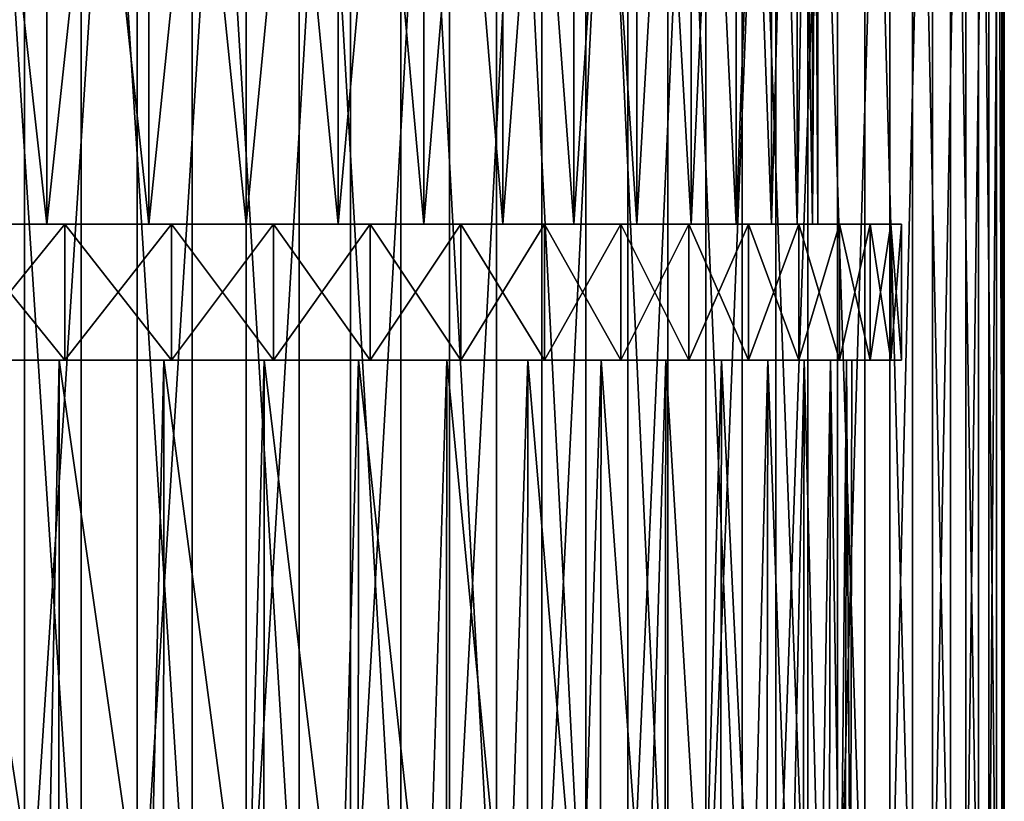
# Model space of a CAD drawing. Units: metres. Extents: x -0.059 to 0.059, y -0.089 to -0.037.
# Drawn here: x 0.006 to 0.02, y -0.06 to -0.049 of the extents above; entities that cross this region are included whole.
import ezdxf

# ---------------------------------------------------------------- set-up
doc = ezdxf.new("R2010")
doc.units = ezdxf.units.M
doc.layers.add('Object_2', color=252, linetype='CONTINUOUS')

msp = doc.modelspace()

# ---------------------------------------------------------------- linework, layer by layer
at = {"layer": 'Object_2'}
for points in [[(0.004377, -0.0637, -0.016027), (0.004377, -0.038, -0.016027), (0.006083, -0.038, -0.015577)], [(0.004377, -0.0637, -0.016027), (0.006083, -0.038, -0.015577), (0.006083, -0.0637, -0.015577)], [(0.004858, -0.052, 0.021072), (0.004858, -0.038, 0.021072), (0.006412, -0.038, 0.020551)], [(0.004858, -0.052, 0.021072), (0.006412, -0.038, 0.020551), (0.006412, -0.052, 0.020551)], [(0.006412, -0.052, -0.012551), (0.006412, -0.038, -0.012551), (0.004858, -0.038, -0.013072)], [(0.006412, -0.052, -0.012551), (0.004858, -0.038, -0.013072), (0.004858, -0.052, -0.013072)], [(0.006919, -0.0637, 0.023297), (0.006919, -0.038, 0.023297), (0.005235, -0.038, 0.02382)], [(0.006919, -0.0637, 0.023297), (0.005235, -0.038, 0.02382), (0.005235, -0.0637, 0.02382)], [(0.006083, -0.0637, -0.015577), (0.006083, -0.038, -0.015577), (0.007743, -0.038, -0.014981)], [(0.006083, -0.0637, -0.015577), (0.007743, -0.038, -0.014981), (0.007743, -0.0637, -0.014981)], [(0.006412, -0.052, 0.020551), (0.006412, -0.038, 0.020551), (0.007912, -0.038, 0.019889)], [(0.006412, -0.052, 0.020551), (0.007912, -0.038, 0.019889), (0.007912, -0.052, 0.019889)], [(0.007912, -0.052, -0.011889), (0.007912, -0.038, -0.011889), (0.006412, -0.038, -0.012551)], [(0.007912, -0.052, -0.011889), (0.006412, -0.038, -0.012551), (0.006412, -0.052, -0.012551)], [(0.008552, -0.0637, 0.022631), (0.008552, -0.038, 0.022631), (0.006919, -0.038, 0.023297)], [(0.008552, -0.0637, 0.022631), (0.006919, -0.038, 0.023297), (0.006919, -0.0637, 0.023297)], [(0.007743, -0.0637, -0.014981), (0.007743, -0.038, -0.014981), (0.009346, -0.038, -0.014246)], [(0.007743, -0.0637, -0.014981), (0.009346, -0.038, -0.014246), (0.009346, -0.0637, -0.014246)], [(0.007912, -0.052, 0.019889), (0.007912, -0.038, 0.019889), (0.009344, -0.038, 0.019091)], [(0.007912, -0.052, 0.019889), (0.009344, -0.038, 0.019091), (0.009344, -0.052, 0.019091)], [(0.009344, -0.052, -0.011091), (0.009344, -0.038, -0.011091), (0.007912, -0.038, -0.011889)], [(0.009344, -0.052, -0.011091), (0.007912, -0.038, -0.011889), (0.007912, -0.052, -0.011889)], [(0.010122, -0.0637, 0.021827), (0.010122, -0.038, 0.021827), (0.008552, -0.038, 0.022631)], [(0.010122, -0.0637, 0.021827), (0.008552, -0.038, 0.022631), (0.008552, -0.0637, 0.022631)], [(0.009344, -0.052, 0.019091), (0.009344, -0.038, 0.019091), (0.010697, -0.038, 0.018165)], [(0.009344, -0.052, 0.019091), (0.010697, -0.038, 0.018165), (0.010697, -0.052, 0.018165)], [(0.010697, -0.052, -0.010165), (0.010697, -0.038, -0.010165), (0.009344, -0.038, -0.011091)], [(0.010697, -0.052, -0.010165), (0.009344, -0.038, -0.011091), (0.009344, -0.052, -0.011091)], [(0.009346, -0.0637, -0.014246), (0.009346, -0.038, -0.014246), (0.01088, -0.038, -0.013375)], [(0.009346, -0.0637, -0.014246), (0.01088, -0.038, -0.013375), (0.01088, -0.0637, -0.013375)], [(0.011617, -0.0637, 0.02089), (0.011617, -0.038, 0.02089), (0.010122, -0.038, 0.021827)], [(0.011617, -0.0637, 0.02089), (0.010122, -0.038, 0.021827), (0.010122, -0.0637, 0.021827)], [(0.010697, -0.052, 0.018165), (0.010697, -0.038, 0.018165), (0.011958, -0.038, 0.017117)], [(0.010697, -0.052, 0.018165), (0.011958, -0.038, 0.017117), (0.011958, -0.052, 0.017117)], [(0.011958, -0.052, -0.009117), (0.011958, -0.038, -0.009117), (0.010697, -0.038, -0.010165)], [(0.011958, -0.052, -0.009117), (0.010697, -0.038, -0.010165), (0.010697, -0.052, -0.010165)], [(0.01088, -0.0637, -0.013375), (0.01088, -0.038, -0.013375), (0.012333, -0.038, -0.012375)], [(0.01088, -0.0637, -0.013375), (0.012333, -0.038, -0.012375), (0.012333, -0.0637, -0.012375)], [(0.013026, -0.0637, 0.019829), (0.013026, -0.038, 0.019829), (0.011617, -0.038, 0.02089)], [(0.013026, -0.0637, 0.019829), (0.011617, -0.038, 0.02089), (0.011617, -0.0637, 0.02089)], [(0.011958, -0.052, 0.017117), (0.011958, -0.038, 0.017117), (0.013117, -0.038, 0.015958)], [(0.011958, -0.052, 0.017117), (0.013117, -0.038, 0.015958), (0.013117, -0.052, 0.015958)], [(0.013117, -0.052, -0.007958), (0.013117, -0.038, -0.007958), (0.011958, -0.038, -0.009117)], [(0.013117, -0.052, -0.007958), (0.011958, -0.038, -0.009117), (0.011958, -0.052, -0.009117)], [(0.012333, -0.0637, -0.012375), (0.012333, -0.038, -0.012375), (0.013695, -0.038, -0.011254)], [(0.012333, -0.0637, -0.012375), (0.013695, -0.038, -0.011254), (0.013695, -0.0637, -0.011254)], [(0.014339, -0.0637, 0.018651), (0.014339, -0.038, 0.018651), (0.013026, -0.038, 0.019829)], [(0.014339, -0.0637, 0.018651), (0.013026, -0.038, 0.019829), (0.013026, -0.0637, 0.019829)], [(0.013117, -0.052, 0.015958), (0.013117, -0.038, 0.015958), (0.014165, -0.038, 0.014697)], [(0.013117, -0.052, 0.015958), (0.014165, -0.038, 0.014697), (0.014165, -0.052, 0.014697)], [(0.014165, -0.052, -0.006697), (0.014165, -0.038, -0.006697), (0.013117, -0.038, -0.007958)], [(0.014165, -0.052, -0.006697), (0.013117, -0.038, -0.007958), (0.013117, -0.052, -0.007958)], [(0.013695, -0.0637, -0.011254), (0.013695, -0.038, -0.011254), (0.014956, -0.038, -0.01002)], [(0.013695, -0.0637, -0.011254), (0.014956, -0.038, -0.01002), (0.014956, -0.0637, -0.01002)], [(0.014165, -0.052, 0.014697), (0.014165, -0.038, 0.014697), (0.015091, -0.038, 0.013344)], [(0.014165, -0.052, 0.014697), (0.015091, -0.038, 0.013344), (0.015091, -0.052, 0.013344)], [(0.015091, -0.052, -0.005344), (0.015091, -0.038, -0.005344), (0.014165, -0.038, -0.006697)], [(0.015091, -0.052, -0.005344), (0.014165, -0.038, -0.006697), (0.014165, -0.052, -0.006697)], [(0.015545, -0.0637, 0.017364), (0.015545, -0.038, 0.017364), (0.014339, -0.038, 0.018651)], [(0.015545, -0.0637, 0.017364), (0.014339, -0.038, 0.018651), (0.014339, -0.0637, 0.018651)], [(0.014956, -0.0637, -0.01002), (0.014956, -0.038, -0.01002), (0.016106, -0.038, -0.008683)], [(0.014956, -0.0637, -0.01002), (0.016106, -0.038, -0.008683), (0.016106, -0.0637, -0.008683)], [(0.015091, -0.052, 0.013344), (0.015091, -0.038, 0.013344), (0.015889, -0.038, 0.011912)], [(0.015091, -0.052, 0.013344), (0.015889, -0.038, 0.011912), (0.015889, -0.052, 0.011912)], [(0.015889, -0.052, -0.003912), (0.015889, -0.038, -0.003912), (0.015091, -0.038, -0.005344)], [(0.015889, -0.052, -0.003912), (0.015091, -0.038, -0.005344), (0.015091, -0.052, -0.005344)], [(0.016637, -0.0637, 0.015978), (0.016637, -0.038, 0.015978), (0.015545, -0.038, 0.017364)], [(0.016637, -0.0637, 0.015978), (0.015545, -0.038, 0.017364), (0.015545, -0.0637, 0.017364)], [(0.015889, -0.052, 0.011912), (0.015889, -0.038, 0.011912), (0.016551, -0.038, 0.010412)], [(0.015889, -0.052, 0.011912), (0.016551, -0.038, 0.010412), (0.016551, -0.052, 0.010412)], [(0.016551, -0.052, -0.002412), (0.016551, -0.038, -0.002412), (0.015889, -0.038, -0.003912)], [(0.016551, -0.052, -0.002412), (0.015889, -0.038, -0.003912), (0.015889, -0.052, -0.003912)], [(0.016106, -0.0637, -0.008683), (0.016106, -0.038, -0.008683), (0.017136, -0.038, -0.007251)], [(0.016106, -0.0637, -0.008683), (0.017136, -0.038, -0.007251), (0.017136, -0.0637, -0.007251)], [(0.016551, -0.052, 0.010412), (0.016551, -0.038, 0.010412), (0.017072, -0.038, 0.008858)], [(0.016551, -0.052, 0.010412), (0.017072, -0.038, 0.008858), (0.017072, -0.052, 0.008858)], [(0.017072, -0.052, -0.000858), (0.017072, -0.038, -0.000858), (0.016551, -0.038, -0.002412)], [(0.017072, -0.052, -0.000858), (0.016551, -0.038, -0.002412), (0.016551, -0.052, -0.002412)], [(0.017605, -0.0637, 0.014504), (0.017605, -0.038, 0.014504), (0.016637, -0.038, 0.015978)], [(0.017605, -0.0637, 0.014504), (0.016637, -0.038, 0.015978), (0.016637, -0.0637, 0.015978)], [(0.017072, -0.052, 0.008858), (0.017072, -0.038, 0.008858), (0.017448, -0.038, 0.007262)], [(0.017072, -0.052, 0.008858), (0.017448, -0.038, 0.007262), (0.017448, -0.052, 0.007262)], [(0.017448, -0.052, 0.000738), (0.017448, -0.038, 0.000738), (0.017072, -0.038, -0.000858)], [(0.017448, -0.052, 0.000738), (0.017072, -0.038, -0.000858), (0.017072, -0.052, -0.000858)], [(0.017136, -0.0637, -0.007251), (0.017136, -0.038, -0.007251), (0.01804, -0.038, -0.005736)], [(0.017136, -0.0637, -0.007251), (0.01804, -0.038, -0.005736), (0.01804, -0.0637, -0.005736)], [(0.017448, -0.052, 0.007262), (0.017448, -0.038, 0.007262), (0.017674, -0.038, 0.005638)], [(0.017448, -0.052, 0.007262), (0.017674, -0.038, 0.005638), (0.017674, -0.052, 0.005638)], [(0.017674, -0.052, 0.002362), (0.017674, -0.038, 0.002362), (0.017448, -0.038, 0.000738)], [(0.017674, -0.052, 0.002362), (0.017448, -0.038, 0.000738), (0.017448, -0.052, 0.000738)], [(0.018442, -0.0637, 0.012951), (0.018442, -0.038, 0.012951), (0.017605, -0.038, 0.014504)], [(0.018442, -0.0637, 0.012951), (0.017605, -0.038, 0.014504), (0.017605, -0.0637, 0.014504)], [(0.017674, -0.052, 0.005638), (0.017674, -0.038, 0.005638), (0.01775, -0.038, 0.004)], [(0.017674, -0.052, 0.005638), (0.01775, -0.038, 0.004), (0.01775, -0.052, 0.004)], [(0.01775, -0.052, 0.004), (0.01775, -0.038, 0.004), (0.017674, -0.038, 0.002362)], [(0.01775, -0.052, 0.004), (0.017674, -0.038, 0.002362), (0.017674, -0.052, 0.002362)], [(0.01804, -0.0637, -0.005736), (0.01804, -0.038, -0.005736), (0.01881, -0.038, -0.00415)], [(0.01804, -0.0637, -0.005736), (0.01881, -0.038, -0.00415), (0.01881, -0.0637, -0.00415)], [(0.019144, -0.0637, 0.011333), (0.019144, -0.038, 0.011333), (0.018442, -0.038, 0.012951)], [(0.019144, -0.0637, 0.011333), (0.018442, -0.038, 0.012951), (0.018442, -0.0637, 0.012951)], [(0.01881, -0.0637, -0.00415), (0.01881, -0.038, -0.00415), (0.019441, -0.038, -0.002502)], [(0.01881, -0.0637, -0.00415), (0.019441, -0.038, -0.002502), (0.019441, -0.0637, -0.002502)], [(0.019703, -0.0637, 0.00966), (0.019703, -0.038, 0.00966), (0.019144, -0.038, 0.011333)], [(0.019703, -0.0637, 0.00966), (0.019144, -0.038, 0.011333), (0.019144, -0.0637, 0.011333)], [(0.019441, -0.0637, -0.002502), (0.019441, -0.038, -0.002502), (0.019928, -0.038, -0.000807)], [(0.019441, -0.0637, -0.002502), (0.019928, -0.038, -0.000807), (0.019928, -0.0637, -0.000807)], [(0.020117, -0.0637, 0.007945), (0.020117, -0.038, 0.007945), (0.019703, -0.038, 0.00966)], [(0.020117, -0.0637, 0.007945), (0.019703, -0.038, 0.00966), (0.019703, -0.0637, 0.00966)], [(0.019928, -0.0637, -0.000807), (0.019928, -0.038, -0.000807), (0.020268, -0.038, 0.000924)], [(0.019928, -0.0637, -0.000807), (0.020268, -0.038, 0.000924), (0.020268, -0.0637, 0.000924)], [(0.020381, -0.0637, 0.006201), (0.020381, -0.038, 0.006201), (0.020117, -0.038, 0.007945)], [(0.020381, -0.0637, 0.006201), (0.020117, -0.038, 0.007945), (0.020117, -0.0637, 0.007945)], [(0.020268, -0.0637, 0.000924), (0.020268, -0.038, 0.000924), (0.020457, -0.038, 0.002678)], [(0.020268, -0.0637, 0.000924), (0.020457, -0.038, 0.002678), (0.020457, -0.0637, 0.002678)], [(0.020495, -0.0637, 0.004441), (0.020495, -0.038, 0.004441), (0.020381, -0.038, 0.006201)], [(0.020495, -0.0637, 0.004441), (0.020381, -0.038, 0.006201), (0.020381, -0.0637, 0.006201)], [(0.020457, -0.0637, 0.002678), (0.020457, -0.038, 0.002678), (0.020495, -0.038, 0.004441)], [(0.020457, -0.0637, 0.002678), (0.020495, -0.038, 0.004441), (0.020495, -0.0637, 0.004441)], [(0.006412, -0.052, 0.020551), (0.006676, -0.052, 0.021788), (0.004858, -0.052, 0.021072)], [(0.004858, -0.052, 0.021072), (0.006676, -0.052, 0.021788), (0.005055, -0.052, 0.022315)], [(0.004858, -0.052, -0.013072), (0.005055, -0.052, -0.014315), (0.006412, -0.052, -0.012551)], [(0.006412, -0.052, -0.012551), (0.005055, -0.052, -0.014315), (0.006676, -0.052, -0.013788)], [(0.005055, -0.054, 0.022315), (0.005055, -0.052, 0.022315), (0.006676, -0.052, 0.021788)], [(0.005055, -0.054, 0.022315), (0.006676, -0.052, 0.021788), (0.006676, -0.054, 0.021788)], [(0.006676, -0.054, -0.013788), (0.006676, -0.052, -0.013788), (0.005055, -0.052, -0.014315)], [(0.006676, -0.054, -0.013788), (0.005055, -0.052, -0.014315), (0.005055, -0.054, -0.014315)], [(0.007912, -0.052, 0.019889), (0.008244, -0.052, 0.021118), (0.006412, -0.052, 0.020551)], [(0.006412, -0.052, 0.020551), (0.008244, -0.052, 0.021118), (0.006676, -0.052, 0.021788)], [(0.006412, -0.052, -0.012551), (0.006676, -0.052, -0.013788), (0.007912, -0.052, -0.011889)], [(0.007912, -0.052, -0.011889), (0.006676, -0.052, -0.013788), (0.008244, -0.052, -0.013118)], [(0.006676, -0.054, 0.021788), (0.006676, -0.052, 0.021788), (0.008244, -0.052, 0.021118)], [(0.006676, -0.054, 0.021788), (0.008244, -0.052, 0.021118), (0.008244, -0.054, 0.021118)], [(0.008244, -0.054, -0.013118), (0.008244, -0.052, -0.013118), (0.006676, -0.052, -0.013788)], [(0.008244, -0.054, -0.013118), (0.006676, -0.052, -0.013788), (0.006676, -0.054, -0.013788)], [(0.009344, -0.052, 0.019091), (0.009745, -0.052, 0.020311), (0.007912, -0.052, 0.019889)], [(0.007912, -0.052, 0.019889), (0.009745, -0.052, 0.020311), (0.008244, -0.052, 0.021118)], [(0.007912, -0.052, -0.011889), (0.008244, -0.052, -0.013118), (0.009344, -0.052, -0.011091)], [(0.009344, -0.052, -0.011091), (0.008244, -0.052, -0.013118), (0.009745, -0.052, -0.012311)], [(0.008244, -0.054, 0.021118), (0.008244, -0.052, 0.021118), (0.009745, -0.052, 0.020311)], [(0.008244, -0.054, 0.021118), (0.009745, -0.052, 0.020311), (0.009745, -0.054, 0.020311)], [(0.009745, -0.054, -0.012311), (0.009745, -0.052, -0.012311), (0.008244, -0.052, -0.013118)], [(0.009745, -0.054, -0.012311), (0.008244, -0.052, -0.013118), (0.008244, -0.054, -0.013118)], [(0.010697, -0.052, 0.018165), (0.011168, -0.052, 0.019371), (0.009344, -0.052, 0.019091)], [(0.009344, -0.052, 0.019091), (0.011168, -0.052, 0.019371), (0.009745, -0.052, 0.020311)], [(0.009344, -0.052, -0.011091), (0.009745, -0.052, -0.012311), (0.010697, -0.052, -0.010165)], [(0.010697, -0.052, -0.010165), (0.009745, -0.052, -0.012311), (0.011168, -0.052, -0.011371)], [(0.009745, -0.054, 0.020311), (0.009745, -0.052, 0.020311), (0.011168, -0.052, 0.019371)], [(0.009745, -0.054, 0.020311), (0.011168, -0.052, 0.019371), (0.011168, -0.054, 0.019371)], [(0.011168, -0.054, -0.011371), (0.011168, -0.052, -0.011371), (0.009745, -0.052, -0.012311)], [(0.011168, -0.054, -0.011371), (0.009745, -0.052, -0.012311), (0.009745, -0.054, -0.012311)], [(0.011958, -0.052, 0.017117), (0.012501, -0.052, 0.018308), (0.010697, -0.052, 0.018165)], [(0.010697, -0.052, 0.018165), (0.012501, -0.052, 0.018308), (0.011168, -0.052, 0.019371)], [(0.010697, -0.052, -0.010165), (0.011168, -0.052, -0.011371), (0.011958, -0.052, -0.009117)], [(0.011958, -0.052, -0.009117), (0.011168, -0.052, -0.011371), (0.012501, -0.052, -0.010308)], [(0.011168, -0.054, 0.019371), (0.011168, -0.052, 0.019371), (0.012501, -0.052, 0.018308)], [(0.011168, -0.054, 0.019371), (0.012501, -0.052, 0.018308), (0.012501, -0.054, 0.018308)], [(0.012501, -0.054, -0.010308), (0.012501, -0.052, -0.010308), (0.011168, -0.052, -0.011371)], [(0.012501, -0.054, -0.010308), (0.011168, -0.052, -0.011371), (0.011168, -0.054, -0.011371)], [(0.013117, -0.052, 0.015958), (0.013733, -0.052, 0.01713), (0.011958, -0.052, 0.017117)], [(0.011958, -0.052, 0.017117), (0.013733, -0.052, 0.01713), (0.012501, -0.052, 0.018308)], [(0.011958, -0.052, -0.009117), (0.012501, -0.052, -0.010308), (0.013117, -0.052, -0.007958)], [(0.013117, -0.052, -0.007958), (0.012501, -0.052, -0.010308), (0.013733, -0.052, -0.00913)], [(0.012501, -0.054, 0.018308), (0.012501, -0.052, 0.018308), (0.013733, -0.052, 0.01713)], [(0.012501, -0.054, 0.018308), (0.013733, -0.052, 0.01713), (0.013733, -0.054, 0.01713)], [(0.013733, -0.054, -0.00913), (0.013733, -0.052, -0.00913), (0.012501, -0.052, -0.010308)], [(0.013733, -0.054, -0.00913), (0.012501, -0.052, -0.010308), (0.012501, -0.054, -0.010308)], [(0.014165, -0.052, 0.014697), (0.014855, -0.052, 0.015846), (0.013117, -0.052, 0.015958)], [(0.013117, -0.052, 0.015958), (0.014855, -0.052, 0.015846), (0.013733, -0.052, 0.01713)], [(0.013117, -0.052, -0.007958), (0.013733, -0.052, -0.00913), (0.014165, -0.052, -0.006697)], [(0.014165, -0.052, -0.006697), (0.013733, -0.052, -0.00913), (0.014855, -0.052, -0.007846)], [(0.013733, -0.054, 0.01713), (0.013733, -0.052, 0.01713), (0.014855, -0.052, 0.015846)], [(0.013733, -0.054, 0.01713), (0.014855, -0.052, 0.015846), (0.014855, -0.054, 0.015846)], [(0.014855, -0.054, -0.007846), (0.014855, -0.052, -0.007846), (0.013733, -0.052, -0.00913)], [(0.014855, -0.054, -0.007846), (0.013733, -0.052, -0.00913), (0.013733, -0.054, -0.00913)], [(0.015091, -0.052, 0.013344), (0.015857, -0.052, 0.014467), (0.014165, -0.052, 0.014697)], [(0.014165, -0.052, 0.014697), (0.015857, -0.052, 0.014467), (0.014855, -0.052, 0.015846)], [(0.014165, -0.052, -0.006697), (0.014855, -0.052, -0.007846), (0.015091, -0.052, -0.005344)], [(0.015091, -0.052, -0.005344), (0.014855, -0.052, -0.007846), (0.015857, -0.052, -0.006467)], [(0.014855, -0.054, 0.015846), (0.014855, -0.052, 0.015846), (0.015857, -0.052, 0.014467)], [(0.014855, -0.054, 0.015846), (0.015857, -0.052, 0.014467), (0.015857, -0.054, 0.014467)], [(0.015857, -0.054, -0.006467), (0.015857, -0.052, -0.006467), (0.014855, -0.052, -0.007846)], [(0.015857, -0.054, -0.006467), (0.014855, -0.052, -0.007846), (0.014855, -0.054, -0.007846)], [(0.015889, -0.052, 0.011912), (0.016731, -0.052, 0.013004), (0.015091, -0.052, 0.013344)], [(0.015091, -0.052, 0.013344), (0.016731, -0.052, 0.013004), (0.015857, -0.052, 0.014467)], [(0.015091, -0.052, -0.005344), (0.015857, -0.052, -0.006467), (0.015889, -0.052, -0.003912)], [(0.015889, -0.052, -0.003912), (0.015857, -0.052, -0.006467), (0.016731, -0.052, -0.005004)], [(0.015857, -0.054, 0.014467), (0.015857, -0.052, 0.014467), (0.016731, -0.052, 0.013004)], [(0.015857, -0.054, 0.014467), (0.016731, -0.052, 0.013004), (0.016731, -0.054, 0.013004)], [(0.016731, -0.054, -0.005004), (0.016731, -0.052, -0.005004), (0.015857, -0.052, -0.006467)], [(0.016731, -0.054, -0.005004), (0.015857, -0.052, -0.006467), (0.015857, -0.054, -0.006467)], [(0.016551, -0.052, 0.010412), (0.017471, -0.052, 0.011467), (0.015889, -0.052, 0.011912)], [(0.015889, -0.052, 0.011912), (0.017471, -0.052, 0.011467), (0.016731, -0.052, 0.013004)], [(0.015889, -0.052, -0.003912), (0.016731, -0.052, -0.005004), (0.016551, -0.052, -0.002412)], [(0.017072, -0.052, 0.008858), (0.01807, -0.052, 0.009871), (0.016551, -0.052, 0.010412)], [(0.016551, -0.052, 0.010412), (0.01807, -0.052, 0.009871), (0.017471, -0.052, 0.011467)], [(0.016551, -0.052, -0.002412), (0.016731, -0.052, -0.005004), (0.017471, -0.052, -0.003467)], [(0.016551, -0.052, -0.002412), (0.017471, -0.052, -0.003467), (0.017072, -0.052, -0.000858)], [(0.016731, -0.054, 0.013004), (0.016731, -0.052, 0.013004), (0.017471, -0.052, 0.011467)], [(0.016731, -0.054, 0.013004), (0.017471, -0.052, 0.011467), (0.017471, -0.054, 0.011467)], [(0.017471, -0.054, -0.003467), (0.017471, -0.052, -0.003467), (0.016731, -0.052, -0.005004)], [(0.017471, -0.054, -0.003467), (0.016731, -0.052, -0.005004), (0.016731, -0.054, -0.005004)], [(0.017448, -0.052, 0.007262), (0.018524, -0.052, 0.008228), (0.017072, -0.052, 0.008858)], [(0.017072, -0.052, 0.008858), (0.018524, -0.052, 0.008228), (0.01807, -0.052, 0.009871)], [(0.017072, -0.052, -0.000858), (0.017471, -0.052, -0.003467), (0.01807, -0.052, -0.001871)], [(0.017072, -0.052, -0.000858), (0.01807, -0.052, -0.001871), (0.017448, -0.052, 0.000738)], [(0.017674, -0.052, 0.005638), (0.018828, -0.052, 0.00655), (0.017448, -0.052, 0.007262)], [(0.017448, -0.052, 0.007262), (0.018828, -0.052, 0.00655), (0.018524, -0.052, 0.008228)], [(0.017448, -0.052, 0.000738), (0.01807, -0.052, -0.001871), (0.018524, -0.052, -0.000228)], [(0.017448, -0.052, 0.000738), (0.018524, -0.052, -0.000228), (0.017674, -0.052, 0.002362)], [(0.017471, -0.054, 0.011467), (0.017471, -0.052, 0.011467), (0.01807, -0.052, 0.009871)], [(0.017471, -0.054, 0.011467), (0.01807, -0.052, 0.009871), (0.01807, -0.054, 0.009871)], [(0.01807, -0.054, -0.001871), (0.01807, -0.052, -0.001871), (0.017471, -0.052, -0.003467)], [(0.01807, -0.054, -0.001871), (0.017471, -0.052, -0.003467), (0.017471, -0.054, -0.003467)], [(0.01775, -0.052, 0.004), (0.018981, -0.052, 0.004852), (0.017674, -0.052, 0.005638)], [(0.017674, -0.052, 0.005638), (0.018981, -0.052, 0.004852), (0.018828, -0.052, 0.00655)], [(0.017674, -0.052, 0.002362), (0.018524, -0.052, -0.000228), (0.018828, -0.052, 0.00145)], [(0.017674, -0.052, 0.002362), (0.018828, -0.052, 0.00145), (0.01775, -0.052, 0.004)], [(0.01775, -0.052, 0.004), (0.018828, -0.052, 0.00145), (0.018981, -0.052, 0.003148)], [(0.01775, -0.052, 0.004), (0.018981, -0.052, 0.003148), (0.018981, -0.052, 0.004852)], [(0.01807, -0.054, 0.009871), (0.01807, -0.052, 0.009871), (0.018524, -0.052, 0.008228)], [(0.01807, -0.054, 0.009871), (0.018524, -0.052, 0.008228), (0.018524, -0.054, 0.008228)], [(0.018524, -0.054, -0.000228), (0.018524, -0.052, -0.000228), (0.01807, -0.052, -0.001871)], [(0.018524, -0.054, -0.000228), (0.01807, -0.052, -0.001871), (0.01807, -0.054, -0.001871)], [(0.018524, -0.054, 0.008228), (0.018524, -0.052, 0.008228), (0.018828, -0.052, 0.00655)], [(0.018524, -0.054, 0.008228), (0.018828, -0.052, 0.00655), (0.018828, -0.054, 0.00655)], [(0.018828, -0.054, 0.00145), (0.018828, -0.052, 0.00145), (0.018524, -0.052, -0.000228)], [(0.018828, -0.054, 0.00145), (0.018524, -0.052, -0.000228), (0.018524, -0.054, -0.000228)], [(0.018828, -0.054, 0.00655), (0.018828, -0.052, 0.00655), (0.018981, -0.052, 0.004852)], [(0.018828, -0.054, 0.00655), (0.018981, -0.052, 0.004852), (0.018981, -0.054, 0.004852)], [(0.018981, -0.054, 0.003148), (0.018981, -0.052, 0.003148), (0.018828, -0.052, 0.00145)], [(0.018981, -0.054, 0.003148), (0.018828, -0.052, 0.00145), (0.018828, -0.054, 0.00145)], [(0.018981, -0.054, 0.004852), (0.018981, -0.052, 0.004852), (0.018981, -0.052, 0.003148)], [(0.018981, -0.054, 0.004852), (0.018981, -0.052, 0.003148), (0.018981, -0.054, 0.003148)], [(0.004994, -0.054, 0.021553), (0.006413, -0.06325, 0.021086), (0.004993, -0.06325, 0.021548)], [(0.004994, -0.054, -0.013553), (0.004993, -0.06325, -0.013548), (0.006413, -0.06325, -0.013086)], [(0.004994, -0.054, 0.021553), (0.005055, -0.054, 0.022315), (0.006593, -0.054, 0.021018)], [(0.006593, -0.054, -0.013018), (0.006676, -0.054, -0.013788), (0.004994, -0.054, -0.013553)], [(0.004994, -0.054, -0.013553), (0.006676, -0.054, -0.013788), (0.005055, -0.054, -0.014315)], [(0.006593, -0.054, 0.021018), (0.006413, -0.06325, 0.021086), (0.004994, -0.054, 0.021553)], [(0.004994, -0.054, -0.013553), (0.006413, -0.06325, -0.013086), (0.006593, -0.054, -0.013018)], [(0.006593, -0.054, 0.021018), (0.005055, -0.054, 0.022315), (0.006676, -0.054, 0.021788)], [(0.006593, -0.054, 0.021018), (0.00659, -0.06325, 0.021011), (0.006413, -0.06325, 0.021086)], [(0.006593, -0.054, -0.013018), (0.006413, -0.06325, -0.013086), (0.00659, -0.06325, -0.013011)], [(0.006593, -0.054, 0.021018), (0.007918, -0.06325, 0.020443), (0.00659, -0.06325, 0.021011)], [(0.006593, -0.054, -0.013018), (0.00659, -0.06325, -0.013011), (0.007918, -0.06325, -0.012443)], [(0.006593, -0.054, 0.021018), (0.006676, -0.054, 0.021788), (0.008135, -0.054, 0.020337)], [(0.008135, -0.054, -0.012337), (0.008244, -0.054, -0.013118), (0.006593, -0.054, -0.013018)], [(0.006593, -0.054, -0.013018), (0.008244, -0.054, -0.013118), (0.006676, -0.054, -0.013788)], [(0.008135, -0.054, 0.020337), (0.007918, -0.06325, 0.020443), (0.006593, -0.054, 0.021018)], [(0.006593, -0.054, -0.013018), (0.007918, -0.06325, -0.012443), (0.008135, -0.054, -0.012337)], [(0.008135, -0.054, 0.020337), (0.006676, -0.054, 0.021788), (0.008244, -0.054, 0.021118)], [(0.008135, -0.054, 0.020337), (0.00813, -0.06325, 0.020329), (0.007918, -0.06325, 0.020443)], [(0.008135, -0.054, -0.012337), (0.007918, -0.06325, -0.012443), (0.00813, -0.06325, -0.012329)], [(0.008135, -0.054, 0.020337), (0.00936, -0.06325, 0.019667), (0.00813, -0.06325, 0.020329)], [(0.008135, -0.054, -0.012337), (0.00813, -0.06325, -0.012329), (0.00936, -0.06325, -0.011667)], [(0.008135, -0.054, 0.020337), (0.008244, -0.054, 0.021118), (0.009607, -0.054, 0.019516)], [(0.009607, -0.054, -0.011516), (0.009745, -0.054, -0.012311), (0.008135, -0.054, -0.012337)], [(0.008135, -0.054, -0.012337), (0.009745, -0.054, -0.012311), (0.008244, -0.054, -0.013118)], [(0.009607, -0.054, 0.019516), (0.00936, -0.06325, 0.019667), (0.008135, -0.054, 0.020337)], [(0.008135, -0.054, -0.012337), (0.00936, -0.06325, -0.011667), (0.009607, -0.054, -0.011516)], [(0.009607, -0.054, 0.019516), (0.008244, -0.054, 0.021118), (0.009745, -0.054, 0.020311)], [(0.009607, -0.054, 0.019516), (0.009602, -0.06325, 0.019508), (0.00936, -0.06325, 0.019667)], [(0.009607, -0.054, -0.011516), (0.00936, -0.06325, -0.011667), (0.009602, -0.06325, -0.011508)], [(0.009607, -0.054, 0.019516), (0.010727, -0.06325, 0.018765), (0.009602, -0.06325, 0.019508)], [(0.009607, -0.054, -0.011516), (0.009602, -0.06325, -0.011508), (0.010727, -0.06325, -0.010765)], [(0.009607, -0.054, 0.019516), (0.009745, -0.054, 0.020311), (0.010998, -0.054, 0.018564)], [(0.010998, -0.054, -0.010564), (0.011168, -0.054, -0.011371), (0.009607, -0.054, -0.011516)], [(0.009607, -0.054, -0.011516), (0.011168, -0.054, -0.011371), (0.009745, -0.054, -0.012311)], [(0.010998, -0.054, 0.018564), (0.010727, -0.06325, 0.018765), (0.009607, -0.054, 0.019516)], [(0.009607, -0.054, -0.011516), (0.010727, -0.06325, -0.010765), (0.010998, -0.054, -0.010564)], [(0.010998, -0.054, 0.018564), (0.009745, -0.054, 0.020311), (0.011168, -0.054, 0.019371)], [(0.010998, -0.054, 0.018564), (0.010991, -0.06325, 0.018554), (0.010727, -0.06325, 0.018765)], [(0.010998, -0.054, -0.010564), (0.010727, -0.06325, -0.010765), (0.010991, -0.06325, -0.010554)], [(0.010998, -0.054, 0.018564), (0.012007, -0.06325, 0.017744), (0.010991, -0.06325, 0.018554)], [(0.010998, -0.054, -0.010564), (0.010991, -0.06325, -0.010554), (0.012007, -0.06325, -0.009744)], [(0.010998, -0.054, 0.018564), (0.011168, -0.054, 0.019371), (0.012295, -0.054, 0.017487)], [(0.012295, -0.054, -0.009487), (0.012501, -0.054, -0.010308), (0.010998, -0.054, -0.010564)], [(0.010998, -0.054, -0.010564), (0.012501, -0.054, -0.010308), (0.011168, -0.054, -0.011371)], [(0.012295, -0.054, 0.017487), (0.012007, -0.06325, 0.017744), (0.010998, -0.054, 0.018564)], [(0.010998, -0.054, -0.010564), (0.012007, -0.06325, -0.009744), (0.012295, -0.054, -0.009487)], [(0.012295, -0.054, 0.017487), (0.011168, -0.054, 0.019371), (0.012501, -0.054, 0.018308)], [(0.012295, -0.054, 0.017487), (0.012286, -0.06325, 0.017477), (0.012007, -0.06325, 0.017744)], [(0.012295, -0.054, -0.009487), (0.012007, -0.06325, -0.009744), (0.012286, -0.06325, -0.009477)], [(0.012295, -0.054, 0.017487), (0.013191, -0.06325, 0.016612), (0.012286, -0.06325, 0.017477)], [(0.012295, -0.054, -0.009487), (0.012286, -0.06325, -0.009477), (0.013191, -0.06325, -0.008612)], [(0.012295, -0.054, 0.017487), (0.012501, -0.054, 0.018308), (0.013487, -0.054, 0.016295)], [(0.013487, -0.054, -0.008295), (0.013733, -0.054, -0.00913), (0.012295, -0.054, -0.009487)], [(0.012295, -0.054, -0.009487), (0.013733, -0.054, -0.00913), (0.012501, -0.054, -0.010308)], [(0.013487, -0.054, 0.016295), (0.013191, -0.06325, 0.016612), (0.012295, -0.054, 0.017487)], [(0.012295, -0.054, -0.009487), (0.013191, -0.06325, -0.008612), (0.013487, -0.054, -0.008295)], [(0.013487, -0.054, 0.016295), (0.012501, -0.054, 0.018308), (0.013733, -0.054, 0.01713)], [(0.013487, -0.054, 0.016295), (0.013476, -0.06325, 0.016286), (0.013191, -0.06325, 0.016612)], [(0.013487, -0.054, -0.008295), (0.013191, -0.06325, -0.008612), (0.013476, -0.06325, -0.008286)], [(0.013487, -0.054, 0.016295), (0.014268, -0.06325, 0.015379), (0.013476, -0.06325, 0.016286)], [(0.013487, -0.054, -0.008295), (0.013476, -0.06325, -0.008286), (0.014268, -0.06325, -0.007379)], [(0.013487, -0.054, 0.016295), (0.013733, -0.054, 0.01713), (0.014564, -0.054, 0.014998)], [(0.014564, -0.054, -0.006998), (0.014855, -0.054, -0.007846), (0.013487, -0.054, -0.008295)], [(0.013487, -0.054, -0.008295), (0.014855, -0.054, -0.007846), (0.013733, -0.054, -0.00913)], [(0.014564, -0.054, 0.014998), (0.014268, -0.06325, 0.015379), (0.013487, -0.054, 0.016295)], [(0.013487, -0.054, -0.008295), (0.014268, -0.06325, -0.007379), (0.014564, -0.054, -0.006998)], [(0.014564, -0.054, 0.014998), (0.013733, -0.054, 0.01713), (0.014855, -0.054, 0.015846)], [(0.014564, -0.054, 0.014998), (0.014551, -0.06325, 0.014989), (0.014268, -0.06325, 0.015379)], [(0.014564, -0.054, -0.006998), (0.014268, -0.06325, -0.007379), (0.014551, -0.06325, -0.006989)], [(0.014564, -0.054, 0.014998), (0.015231, -0.06325, 0.014054), (0.014551, -0.06325, 0.014989)], [(0.014564, -0.054, -0.006998), (0.014551, -0.06325, -0.006989), (0.015231, -0.06325, -0.006054)], [(0.014564, -0.054, 0.014998), (0.014855, -0.054, 0.015846), (0.015516, -0.054, 0.013607)], [(0.015516, -0.054, -0.005607), (0.015857, -0.054, -0.006467), (0.014564, -0.054, -0.006998)], [(0.014564, -0.054, -0.006998), (0.015857, -0.054, -0.006467), (0.014855, -0.054, -0.007846)], [(0.015516, -0.054, 0.013607), (0.015231, -0.06325, 0.014054), (0.014564, -0.054, 0.014998)], [(0.014564, -0.054, -0.006998), (0.015231, -0.06325, -0.006054), (0.015516, -0.054, -0.005607)], [(0.015516, -0.054, 0.013607), (0.014855, -0.054, 0.015846), (0.015857, -0.054, 0.014467)], [(0.015516, -0.054, 0.013607), (0.015503, -0.06325, 0.013599), (0.015231, -0.06325, 0.014054)], [(0.015516, -0.054, -0.005607), (0.015231, -0.06325, -0.006054), (0.015503, -0.06325, -0.005599)], [(0.015516, -0.054, 0.013607), (0.016071, -0.06325, 0.012648), (0.015503, -0.06325, 0.013599)], [(0.015516, -0.054, -0.005607), (0.015503, -0.06325, -0.005599), (0.016071, -0.06325, -0.004648)], [(0.015516, -0.054, 0.013607), (0.015857, -0.054, 0.014467), (0.016337, -0.054, 0.012135)], [(0.016337, -0.054, -0.004135), (0.016731, -0.054, -0.005004), (0.015516, -0.054, -0.005607)], [(0.015516, -0.054, -0.005607), (0.016731, -0.054, -0.005004), (0.015857, -0.054, -0.006467)], [(0.016337, -0.054, 0.012135), (0.016071, -0.06325, 0.012648), (0.015516, -0.054, 0.013607)], [(0.015516, -0.054, -0.005607), (0.016071, -0.06325, -0.004648), (0.016337, -0.054, -0.004135)], [(0.016337, -0.054, 0.012135), (0.015857, -0.054, 0.014467), (0.016731, -0.054, 0.013004)], [(0.016337, -0.054, 0.012135), (0.016322, -0.06325, 0.012127), (0.016071, -0.06325, 0.012648)], [(0.016337, -0.054, -0.004135), (0.016071, -0.06325, -0.004648), (0.016322, -0.06325, -0.004127)], [(0.016337, -0.054, 0.012135), (0.016781, -0.06325, 0.011173), (0.016322, -0.06325, 0.012127)], [(0.016337, -0.054, -0.004135), (0.016322, -0.06325, -0.004127), (0.016781, -0.06325, -0.003173)], [(0.016337, -0.054, 0.012135), (0.016731, -0.054, 0.013004), (0.017018, -0.054, 0.010593)], [(0.017018, -0.054, -0.002593), (0.017471, -0.054, -0.003467), (0.016337, -0.054, -0.004135)], [(0.016337, -0.054, -0.004135), (0.017471, -0.054, -0.003467), (0.016731, -0.054, -0.005004)], [(0.017018, -0.054, 0.010593), (0.016781, -0.06325, 0.011173), (0.016337, -0.054, 0.012135)], [(0.016337, -0.054, -0.004135), (0.016781, -0.06325, -0.003173), (0.017018, -0.054, -0.002593)], [(0.017018, -0.054, 0.010593), (0.016731, -0.054, 0.013004), (0.017471, -0.054, 0.011467)], [(0.017018, -0.054, 0.010593), (0.017001, -0.06325, 0.010587), (0.016781, -0.06325, 0.011173)], [(0.017018, -0.054, -0.002593), (0.016781, -0.06325, -0.003173), (0.017001, -0.06325, -0.002587)], [(0.017018, -0.054, 0.010593), (0.017357, -0.06325, 0.00964), (0.017001, -0.06325, 0.010587)], [(0.017018, -0.054, -0.002593), (0.017001, -0.06325, -0.002587), (0.017357, -0.06325, -0.00164)], [(0.017018, -0.054, 0.010593), (0.017471, -0.054, 0.011467), (0.017553, -0.054, 0.008994)], [(0.017553, -0.054, -0.000994), (0.01807, -0.054, -0.001871), (0.017018, -0.054, -0.002593)], [(0.017018, -0.054, -0.002593), (0.01807, -0.054, -0.001871), (0.017471, -0.054, -0.003467)], [(0.017553, -0.054, 0.008994), (0.017357, -0.06325, 0.00964), (0.017018, -0.054, 0.010593)], [(0.017018, -0.054, -0.002593), (0.017357, -0.06325, -0.00164), (0.017553, -0.054, -0.000994)], [(0.017553, -0.054, 0.008994), (0.017536, -0.06325, 0.00899), (0.017357, -0.06325, 0.00964)], [(0.017553, -0.054, -0.000994), (0.017357, -0.06325, -0.00164), (0.017536, -0.06325, -0.00099)], [(0.017553, -0.054, 0.008994), (0.017471, -0.054, 0.011467), (0.01807, -0.054, 0.009871)], [(0.017553, -0.054, 0.008994), (0.017792, -0.06325, 0.008061), (0.017536, -0.06325, 0.00899)], [(0.017553, -0.054, -0.000994), (0.017536, -0.06325, -0.00099), (0.017792, -0.06325, -0.000061)], [(0.017553, -0.054, 0.008994), (0.01807, -0.054, 0.009871), (0.017939, -0.054, 0.007353)], [(0.017939, -0.054, 0.000647), (0.018524, -0.054, -0.000228), (0.017553, -0.054, -0.000994)], [(0.017553, -0.054, -0.000994), (0.018524, -0.054, -0.000228), (0.01807, -0.054, -0.001871)], [(0.017939, -0.054, 0.007353), (0.017792, -0.06325, 0.008061), (0.017553, -0.054, 0.008994)], [(0.017553, -0.054, -0.000994), (0.017792, -0.06325, -0.000061), (0.017939, -0.054, 0.000647)], [(0.017939, -0.054, 0.007353), (0.017921, -0.06325, 0.00735), (0.017792, -0.06325, 0.008061)], [(0.017939, -0.054, 0.000647), (0.017792, -0.06325, -0.000061), (0.017921, -0.06325, 0.00065)], [(0.017939, -0.054, 0.007353), (0.018085, -0.06325, 0.00645), (0.017921, -0.06325, 0.00735)], [(0.017939, -0.054, 0.000647), (0.017921, -0.06325, 0.00065), (0.018085, -0.06325, 0.00155)], [(0.017939, -0.054, 0.007353), (0.01807, -0.054, 0.009871), (0.018524, -0.054, 0.008228)], [(0.017939, -0.054, 0.007353), (0.018524, -0.054, 0.008228), (0.018172, -0.054, 0.005684)], [(0.018172, -0.054, 0.002316), (0.018828, -0.054, 0.00145), (0.017939, -0.054, 0.000647)], [(0.017939, -0.054, 0.000647), (0.018828, -0.054, 0.00145), (0.018524, -0.054, -0.000228)], [(0.018172, -0.054, 0.005684), (0.018085, -0.06325, 0.00645), (0.017939, -0.054, 0.007353)], [(0.017939, -0.054, 0.000647), (0.018085, -0.06325, 0.00155), (0.018172, -0.054, 0.002316)], [(0.018172, -0.054, 0.005684), (0.018154, -0.06325, 0.005682), (0.018085, -0.06325, 0.00645)], [(0.018172, -0.054, 0.002316), (0.018085, -0.06325, 0.00155), (0.018154, -0.06325, 0.002318)], [(0.018172, -0.054, 0.005684), (0.018232, -0.06325, 0.004819), (0.018154, -0.06325, 0.005682)], [(0.018172, -0.054, 0.002316), (0.018154, -0.06325, 0.002318), (0.018232, -0.06325, 0.003181)], [(0.018172, -0.054, 0.005684), (0.018524, -0.054, 0.008228), (0.018828, -0.054, 0.00655)], [(0.018172, -0.054, 0.005684), (0.018828, -0.054, 0.00655), (0.01825, -0.054, 0.004)], [(0.01825, -0.054, 0.004), (0.018981, -0.054, 0.003148), (0.018172, -0.054, 0.002316)], [(0.018172, -0.054, 0.002316), (0.018981, -0.054, 0.003148), (0.018828, -0.054, 0.00145)], [(0.01825, -0.054, 0.004), (0.018232, -0.06325, 0.004819), (0.018172, -0.054, 0.005684)], [(0.018172, -0.054, 0.002316), (0.018232, -0.06325, 0.003181), (0.01825, -0.054, 0.004)], [(0.01825, -0.054, 0.004), (0.018232, -0.06325, 0.003181), (0.018232, -0.06325, 0.004)], [(0.01825, -0.054, 0.004), (0.018232, -0.06325, 0.004), (0.018232, -0.06325, 0.004819)], [(0.018828, -0.054, 0.00655), (0.018981, -0.054, 0.004852), (0.01825, -0.054, 0.004)], [(0.01825, -0.054, 0.004), (0.018981, -0.054, 0.004852), (0.018981, -0.054, 0.003148)]]:
    msp.add_3dface(points, dxfattribs=at)

doc.saveas('drawing.dxf')
